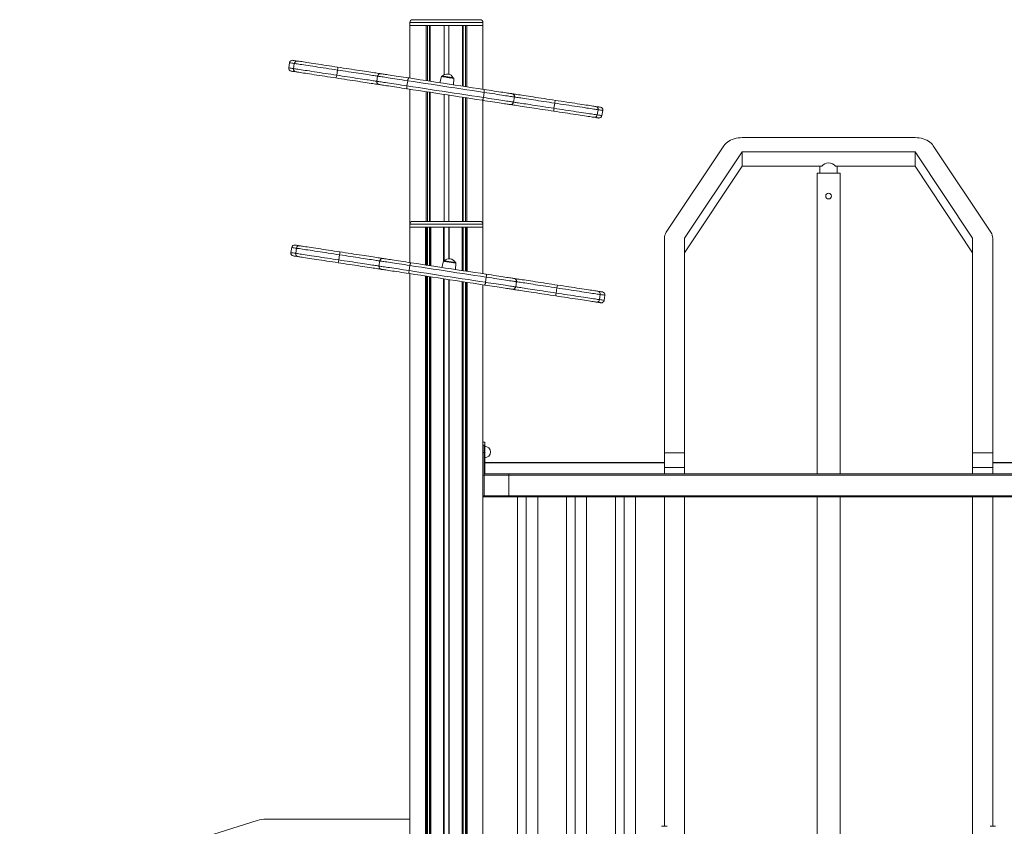
# Model space of a CAD drawing. Units: millimetres. Extents: x -7693 to 12512, y -7687 to 439.
# Drawn here: x 4176 to 5886, y -961 to 439 of the extents above; entities that cross this region are included whole.
import ezdxf

# ---------------------------------------------------------------- set-up
doc = ezdxf.new("R2010")
doc.units = ezdxf.units.MM

msp = doc.modelspace()

# ---------------------------------------------------------------- linework, layer by layer
at = {"color": 7, "linetype": 'Continuous', "lineweight": 15}
for p, q in [((4853.5, 433.7), (4853.5, 428.7)), ((4853.5, 428.7), (4980.5, 428.7)), ((4853.7, 337.3), (4853.7, 428.7)), ((4853.7, 428.7), (4881.9, 428.7)), ((4858.5, 438.7), (4975.5, 438.7)), ((4881.9, 333), (4881.9, 428.7)), ((4884.1, 332.6), (4884.1, 428.7)), ((4887.7, 332.1), (4887.7, 428.7)), ((4888.8, 331.9), (4888.8, 428.7)), ((4888.8, 428.7), (4913, 428.7)), ((4913, 343.4), (4913, 428.7)), ((4921, 344.2), (4921, 428.7)), ((4921, 428.7), (4945.2, 428.7)), ((4945.2, 323.3), (4945.2, 428.7)), ((4946.4, 323.2), (4946.4, 428.7)), ((4949.9, 322.6), (4949.9, 428.7)), ((4952.2, 322.3), (4952.2, 428.7)), ((4952.2, 428.7), (4980.4, 428.7)), ((4980.4, 318), (4980.4, 428.7)), ((4980.5, 428.7), (4980.5, 433.7)), ((4644.7, 364), (4643.4, 355.2)), ((4651.7, 353.9), (4653, 362.8)), ((4727.9, 351.4), (4726.6, 342.5)), ((4797.6, 340.8), (4796.3, 331.9)), ((4849.9, 332.8), (4848.5, 323.9)), ((4908.3, 340.2), (4905.5, 329.4)), ((4929.2, 325.8), (4929.7, 336.9)), ((4853.7, 84.8), (4853.7, 318.1)), ((4881.9, 88.7), (4881.9, 313.8)), ((4884.1, 88.7), (4884.1, 313.4)), ((4887.7, 88.7), (4887.7, 312.9)), ((4888.8, 88.7), (4888.8, 312.7)), ((4913, 88.7), (4913, 309)), ((4921, 88.7), (4921, 307.8)), ((4981.2, 303.7), (4982.6, 312.6)), ((4945.2, 88.7), (4945.2, 304.1)), ((4946.4, 88.7), (4946.4, 303.9)), ((4949.9, 88.7), (4949.9, 303.4)), ((4952.2, 88.7), (4952.2, 303.1)), ((4980.4, 84.8), (4980.4, 298.8)), ((5033.6, 295.7), (5035, 304.6)), ((5103.7, 285), (5105, 293.9)), ((5180.3, 282.5), (5178.9, 273.6)), ((5187.1, 272.3), (5188.4, 281.2)), ((5730.5, 234.1), (5430.5, 234.1)), ((5298.8, 69.8), (5398.8, 219.9)), ((5430.5, 209.6), (5330.5, 59.5)), ((5430.5, 209.6), (5730.5, 209.6)), ((5430.5, 184.6), (5430.5, 209.6)), ((5730.5, 209.6), (5830.5, 59.5)), ((5730.5, 184.6), (5730.5, 209.6)), ((5862.2, 69.8), (5762.2, 219.9)), ((5430.5, 184.6), (5330.5, 34.5)), ((5430.5, 184.6), (5568.7, 184.6)), ((5560.5, 172.7), (5560.5, -349.3)), ((5560.5, 172.7), (5600.5, 172.7)), ((5565.5, 184.6), (5565.5, 172.7)), ((5592.3, 184.6), (5730.5, 184.6)), ((5595.5, 172.7), (5595.5, 184.6)), ((5600.5, -349.3), (5600.5, 172.7)), ((5730.5, 184.6), (5830.5, 34.5)), ((4858.5, 88.7), (4975.5, 88.7)), ((4853.5, 83.7), (4853.5, 78.7)), ((4853.5, 78.7), (4980.5, 78.7)), ((4853.7, 78.7), (4853.7, 17.3)), ((4853.7, 17.3), (4853.7, 78.7)), ((4853.7, 78.7), (4881, 78.7)), ((4884.1, 78.7), (4884.1, 12.7)), ((4887.7, 78.7), (4887.7, 12.1)), ((4889.2, 78.7), (4889.2, 11.9)), ((4889.8, 78.7), (4911.9, 78.7)), ((4913, 78.7), (4913, 20.4)), ((4921, 78.7), (4921, 24)), ((4922.1, 78.7), (4944.3, 78.7)), ((4944.8, 3.4), (4944.8, 78.7)), ((4946.4, 78.7), (4946.4, 3.2)), ((4949.9, 78.7), (4949.9, 2.6)), ((4953.1, 78.7), (4980.3, 78.7)), ((4980.3, -2), (4980.3, 78.7)), ((4980.4, -2), (4980.4, 78.7)), ((4980.5, 78.7), (4980.5, 83.7)), ((5295.5, 59.5), (5295.5, -313)), ((5330.5, 59.5), (5330.5, -313)), ((5830.5, 59.5), (5830.5, -313)), ((5865.5, 59.5), (5865.5, -313)), ((4648.4, 43.5), (4647.1, 34.6)), ((4655.4, 33.4), (4656.7, 42.3)), ((4731.6, 30.8), (4730.3, 21.9)), ((4801.4, 20.2), (4800, 11.3)), ((4912, 19.7), (4909.2, 8.9)), ((4853.6, 12.3), (4852.2, 3.4)), ((4932.9, 5.2), (4933.4, 16.4)), ((4853.7, -1.9), (4853.7, -2571.3)), ((4853.7, -948.1), (4853.7, -1.9)), ((4884.1, -6.5), (4884.1, -2571.3)), ((4887.7, -7.1), (4887.7, -2571.3)), ((4889.2, -7.3), (4889.2, -2571.3)), ((4913, -11), (4913, -2571.3)), ((4921, -12.2), (4921, -2571.3)), ((4944.8, -2571.3), (4944.8, -15.8)), ((4946.4, -16), (4946.4, -2571.3)), ((4949.9, -16.6), (4949.9, -2571.3)), ((4985, -16.9), (4986.3, -8)), ((5037.4, -24.8), (5038.7, -15.9)), ((4980.3, -1171.5), (4980.3, -21.2)), ((4980.4, -1171.3), (4980.4, -21.2)), ((5107.4, -35.5), (5108.7, -26.6)), ((5184, -38.1), (5182.7, -47)), ((5190.8, -48.2), (5192.2, -39.3)), ((4983.5, -294.1), (4980.5, -294.1)), ((4980.5, -299.3), (4980.5, -294.1)), ((4982.5, -299.3), (4980.5, -299.3)), ((4980.5, -299.3), (4980.5, -312.3)), ((4982.5, -299.3), (4982.5, -312.3)), ((4983.5, -301.3), (4982.5, -301.3)), ((4983.5, -301.3), (4983.5, -294.1)), ((4982.5, -312.3), (4980.5, -312.3)), ((4980.5, -312.3), (4980.5, -388.3)), ((4982.5, -312.3), (4982.5, -388.3)), ((4982.5, -321.3), (4983.5, -321.3)), ((4983.5, -321.3), (4983.5, -349.3)), ((5295.5, -313), (5330.5, -313)), ((5295.5, -338), (5295.5, -313)), ((5330.5, -338), (5330.5, -313)), ((5865.5, -313), (5830.5, -313)), ((5830.5, -338), (5830.5, -313)), ((5865.5, -338), (5865.5, -313)), ((4983.5, -329.3), (5295.5, -329.3)), ((4983.5, -330.3), (5295.5, -330.3)), ((5295.5, -349.3), (5295.5, -338)), ((5295.5, -338), (5330.5, -338)), ((5330.5, -349.3), (5330.5, -338)), ((5865.5, -338), (5830.5, -338)), ((5830.5, -349.3), (5830.5, -338)), ((5865.5, -329.3), (6177.5, -329.3)), ((5865.5, -330.3), (6177.5, -330.3)), ((5865.5, -349.3), (5865.5, -338)), ((4980.5, -351.3), (5025.5, -351.3)), ((4980.5, -387.3), (4980.5, -351.3)), ((4982.5, -349.3), (5025.5, -349.3)), ((6135.5, -349.3), (5025.5, -349.3)), ((5025.5, -349.3), (5025.5, -351.3)), ((6135.5, -351.3), (5025.5, -351.3)), ((5025.5, -351.3), (5025.5, -387.3)), ((4980.5, -387.3), (5025.5, -387.3)), ((4982.5, -388.3), (4980.5, -388.3)), ((4980.5, -388.3), (4980.5, -389.3)), ((4982.5, -389.3), (4980.5, -389.3)), ((4982.5, -388.3), (4982.5, -389.3)), ((4982.5, -389.3), (5025.5, -389.3)), ((6135.5, -387.3), (5025.5, -387.3)), ((5025.5, -387.3), (5025.5, -389.3)), ((6135.5, -389.3), (5025.5, -389.3)), ((5040.5, -389.3), (5040.5, -1169.3)), ((5055.5, -389.3), (5055.5, -1169.3)), ((5075.5, -1169.3), (5075.5, -389.3)), ((5125.5, -389.3), (5125.5, -1169.3)), ((5140.5, -389.3), (5140.5, -1169.3)), ((5160.5, -1169.3), (5160.5, -389.3)), ((5210.5, -389.3), (5210.5, -1169.3)), ((5225.5, -389.3), (5225.5, -1169.3)), ((5245.5, -1169.3), (5245.5, -389.3)), ((5295.5, -960.7), (5295.5, -389.3)), ((5330.5, -1168.5), (5330.5, -389.3)), ((5560.5, -389.3), (5560.5, -1168.5)), ((5600.5, -1168.5), (5600.5, -389.3)), ((5830.5, -1168.5), (5830.5, -389.3)), ((5865.5, -960.7), (5865.5, -389.3)), ((4588.7, -950.4), (4176.3, -1080.4)), ((4853.7, -948.1), (4603.8, -948.1)), ((5300.1, -960.7), (5290.7, -960.7)), ((5870.3, -960.7), (5860.9, -960.7))]:
    msp.add_line(p, q, dxfattribs=at)
at = {"color": 8, "linetype": 'Continuous', "lineweight": 15}
for p, q in [((4980.5, 433.7), (4853.5, 433.7)), ((4980.5, 83.7), (4853.5, 83.7)), ((4853.7, 78.7), (4853.7, 17.3)), ((4881, 78.7), (4881, 13.2)), ((4882.4, 78.7), (4882.4, 12.9)), ((4889.8, 78.7), (4889.8, 11.8)), ((4911.9, 78.7), (4911.9, 19.4)), ((4922.1, 78.7), (4922.1, 24)), ((4944.3, 78.7), (4944.3, 3.5)), ((4951.6, 78.7), (4951.6, 2.4)), ((4953.1, 78.7), (4953.1, 2.2)), ((4980.3, 78.7), (4980.3, -2)), ((4853.7, -1.9), (4853.7, -2571.3)), ((4881, -6.1), (4881, -2571.3)), ((4882.4, -6.3), (4882.4, -2571.3)), ((4889.8, -7.4), (4889.8, -2571.3)), ((4911.9, -10.8), (4911.9, -2571.3)), ((4922.1, -12.3), (4922.1, -2571.3)), ((4944.3, -15.7), (4944.3, -2571.3)), ((4951.6, -16.8), (4951.6, -2571.3)), ((4953.1, -17.1), (4953.1, -2571.3)), ((4980.3, -21.2), (4980.3, -1171.5)), ((4983.5, -301.3), (4983.5, -321.3))]:
    msp.add_line(p, q, dxfattribs=at)
at = {"color": 8, "linetype": 'Continuous', "lineweight": 15, "flags": 128}
for points in [[(4653, 362.8), (4650.7, 363.1), (4648.8, 363.4), (4647.2, 363.7), (4646, 363.8), (4645.2, 364), (4644.8, 364), (4644.7, 364)], [(4643.4, 355.2), (4643.4, 355.1), (4643.9, 355.1), (4644.7, 355), (4645.9, 354.8), (4647.4, 354.5), (4649.4, 354.2), (4651.7, 353.9)], [(4726.6, 342.5), (4731.3, 341.8), (4736, 341), (4740.8, 340.3), (4745.5, 339.6), (4750.1, 338.9), (4754.6, 338.2), (4759.1, 337.5), (4763.3, 336.9), (4767.4, 336.2), (4771.4, 335.7), (4775.1, 335.1), (4778.6, 334.6), (4781.8, 334.1), (4784.7, 333.6), (4787.4, 333.2), (4789.8, 332.8), (4791.8, 332.5), (4793.6, 332.3), (4795, 332.1), (4796, 331.9), (4796.3, 331.9)], [(4797.6, 340.8), (4797.4, 340.8), (4796.3, 341), (4794.9, 341.2), (4793.2, 341.4), (4791.1, 341.7), (4788.8, 342.1), (4786.1, 342.5), (4783.1, 343), (4779.9, 343.5), (4776.4, 344), (4772.7, 344.5), (4768.8, 345.1), (4764.7, 345.8), (4760.4, 346.4), (4756, 347.1), (4751.5, 347.8), (4746.8, 348.5), (4742.1, 349.2), (4737.4, 349.9), (4732.7, 350.7), (4727.9, 351.4)], [(4796.3, 331.9), (4796.3, 331.9), (4796.6, 331.8), (4797.3, 331.7), (4798.4, 331.5), (4799.7, 331.3), (4801.5, 331.1), (4803.5, 330.8), (4805.9, 330.4), (4808.6, 330), (4811.5, 329.5), (4814.8, 329), (4818.3, 328.5), (4822, 327.9), (4826, 327.3), (4830.2, 326.7), (4834.6, 326), (4839.1, 325.3), (4843.7, 324.6), (4848.5, 323.9)], [(4849.9, 332.8), (4845.1, 333.5), (4840.4, 334.2), (4835.9, 334.9), (4831.5, 335.6), (4827.4, 336.2), (4823.4, 336.8), (4819.6, 337.4), (4816.1, 337.9), (4812.9, 338.4), (4809.9, 338.9), (4807.2, 339.3), (4804.9, 339.7), (4802.8, 340), (4801.1, 340.2), (4799.7, 340.4), (4798.7, 340.6), (4798, 340.7), (4797.7, 340.7), (4797.6, 340.8)], [(4929.7, 336.9), (4929.5, 337), (4929, 337), (4928.1, 337.2), (4926.9, 337.4), (4925.5, 337.6), (4923.8, 337.8), (4921.9, 338.1), (4920, 338.4), (4918, 338.7), (4916.1, 339), (4914.2, 339.3), (4912.5, 339.5), (4911.1, 339.8), (4909.9, 339.9), (4909, 340.1), (4908.5, 340.2), (4908.3, 340.2)], [(5035, 304.6), (5035, 304.6), (5034.7, 304.6), (5034, 304.8), (5033, 304.9), (5031.6, 305.1), (5029.9, 305.4), (5027.8, 305.7), (5025.4, 306.1), (5022.8, 306.5), (5019.8, 306.9), (5016.5, 307.4), (5013, 307.9), (5009.2, 308.5), (5005.2, 309.1), (5001, 309.8), (4996.6, 310.4), (4992.1, 311.1), (4987.4, 311.8), (4982.6, 312.6)], [(4981.2, 303.7), (4986, 303), (4990.7, 302.2), (4995.3, 301.5), (4999.7, 300.9), (5003.9, 300.2), (5007.9, 299.6), (5011.6, 299.1), (5015.2, 298.5), (5018.4, 298), (5021.4, 297.6), (5024.1, 297.2), (5026.5, 296.8), (5028.5, 296.5), (5030.2, 296.2), (5031.6, 296), (5032.6, 295.9), (5033.3, 295.8), (5033.6, 295.7), (5033.6, 295.7)], [(5033.6, 295.7), (5033.8, 295.7), (5034.8, 295.5), (5036.2, 295.3), (5038, 295), (5040, 294.7), (5042.4, 294.4), (5045.1, 294), (5048.1, 293.5), (5051.3, 293), (5054.8, 292.5), (5058.6, 291.9), (5062.5, 291.3), (5066.6, 290.7), (5071, 290), (5075.4, 289.3), (5080, 288.6), (5084.6, 287.9), (5089.4, 287.2), (5094.1, 286.5), (5098.9, 285.8), (5103.7, 285)], [(5105, 293.9), (5100.3, 294.7), (5095.5, 295.4), (5090.7, 296.1), (5086, 296.8), (5081.3, 297.5), (5076.8, 298.2), (5072.3, 298.9), (5068, 299.6), (5063.9, 300.2), (5059.9, 300.8), (5056.2, 301.4), (5052.7, 301.9), (5049.4, 302.4), (5046.4, 302.9), (5043.8, 303.3), (5041.4, 303.6), (5039.3, 303.9), (5037.6, 304.2), (5036.2, 304.4), (5035.1, 304.6), (5035, 304.6)], [(5178.9, 273.6), (5181.2, 273.2), (5183.2, 272.9), (5184.7, 272.7), (5185.9, 272.5), (5186.6, 272.4), (5187, 272.3), (5187.1, 272.3)], [(5188.4, 281.2), (5188.4, 281.2), (5188, 281.3), (5187.2, 281.4), (5186, 281.6), (5184.5, 281.8), (5182.6, 282.1), (5180.3, 282.5)], [(4647.1, 34.6), (4647.2, 34.6), (4647.6, 34.5), (4648.4, 34.4), (4649.6, 34.2), (4651.1, 34), (4653.1, 33.7), (4655.4, 33.4)], [(4656.7, 42.3), (4654.4, 42.6), (4652.5, 42.9), (4650.9, 43.1), (4649.8, 43.3), (4648.9, 43.4), (4648.5, 43.5), (4648.4, 43.5)], [(4730.3, 21.9), (4735, 21.2), (4739.8, 20.5), (4744.5, 19.8), (4749.2, 19.1), (4753.8, 18.4), (4758.4, 17.7), (4762.8, 17), (4767.1, 16.3), (4771.2, 15.7), (4775.1, 15.1), (4778.8, 14.6), (4782.3, 14), (4785.5, 13.5), (4788.5, 13.1), (4791.1, 12.7), (4793.5, 12.3), (4795.6, 12), (4797.3, 11.7), (4798.7, 11.5), (4799.8, 11.4), (4800, 11.3)], [(4801.4, 20.2), (4801.1, 20.3), (4800.1, 20.4), (4798.7, 20.6), (4796.9, 20.9), (4794.9, 21.2), (4792.5, 21.6), (4789.8, 22), (4786.9, 22.4), (4783.6, 22.9), (4780.2, 23.5), (4776.4, 24), (4772.5, 24.6), (4768.4, 25.2), (4764.1, 25.9), (4759.7, 26.6), (4755.2, 27.3), (4750.6, 28), (4745.9, 28.7), (4741.1, 29.4), (4736.4, 30.1), (4731.6, 30.8)], [(4853.6, 12.3), (4848.8, 13), (4844.1, 13.7), (4839.6, 14.4), (4835.3, 15.1), (4831.1, 15.7), (4827.1, 16.3), (4823.4, 16.9), (4819.8, 17.4), (4816.6, 17.9), (4813.6, 18.4), (4811, 18.8), (4808.6, 19.1), (4806.5, 19.4), (4804.8, 19.7), (4803.4, 19.9), (4802.4, 20.1), (4801.7, 20.2), (4801.4, 20.2), (4801.4, 20.2)], [(4933.4, 16.4), (4933.2, 16.4), (4932.7, 16.5), (4931.8, 16.6), (4930.6, 16.8), (4929.2, 17), (4927.5, 17.3), (4925.6, 17.6), (4923.7, 17.9), (4921.7, 18.2), (4919.8, 18.5), (4917.9, 18.8), (4916.3, 19), (4914.8, 19.2), (4913.6, 19.4), (4912.7, 19.5), (4912.2, 19.6), (4912, 19.7)], [(4800, 11.3), (4800, 11.3), (4800.4, 11.3), (4801, 11.2), (4802.1, 11), (4803.5, 10.8), (4805.2, 10.5), (4807.2, 10.2), (4809.6, 9.9), (4812.3, 9.5), (4815.2, 9), (4818.5, 8.5), (4822, 8), (4825.8, 7.4), (4829.7, 6.8), (4833.9, 6.2), (4838.3, 5.5), (4842.8, 4.8), (4847.4, 4.1), (4852.2, 3.4)], [(4985, -16.9), (4989.8, -17.6), (4994.4, -18.3), (4999, -19), (5003.4, -19.7), (5007.6, -20.3), (5011.6, -20.9), (5015.4, -21.5), (5018.9, -22), (5022.1, -22.5), (5025.1, -23), (5027.8, -23.4), (5030.2, -23.7), (5032.2, -24.1), (5034, -24.3), (5035.3, -24.5), (5036.4, -24.7), (5037, -24.8), (5037.3, -24.8), (5037.4, -24.8)], [(5038.7, -15.9), (5038.7, -15.9), (5038.4, -15.9), (5037.7, -15.8), (5036.7, -15.6), (5035.3, -15.4), (5033.6, -15.2), (5031.5, -14.8), (5029.2, -14.5), (5026.5, -14.1), (5023.5, -13.6), (5020.2, -13.1), (5016.7, -12.6), (5012.9, -12), (5008.9, -11.4), (5004.7, -10.8), (5000.3, -10.1), (4995.8, -9.4), (4991.1, -8.7), (4986.3, -8)], [(5108.7, -26.6), (5104, -25.9), (5099.2, -25.2), (5094.4, -24.4), (5089.7, -23.7), (5085.1, -23), (5080.5, -22.3), (5076, -21.6), (5071.7, -21), (5067.6, -20.3), (5063.6, -19.7), (5059.9, -19.2), (5056.4, -18.6), (5053.1, -18.1), (5050.2, -17.7), (5047.5, -17.3), (5045.1, -16.9), (5043, -16.6), (5041.3, -16.3), (5039.9, -16.1), (5038.9, -16), (5038.7, -15.9)], [(5037.4, -24.8), (5037.5, -24.9), (5038.5, -25), (5039.9, -25.2), (5041.7, -25.5), (5043.7, -25.8), (5046.1, -26.2), (5048.8, -26.6), (5051.8, -27), (5055, -27.5), (5058.5, -28.1), (5062.3, -28.6), (5066.2, -29.2), (5070.4, -29.9), (5074.7, -30.5), (5079.1, -31.2), (5083.7, -31.9), (5088.4, -32.6), (5093.1, -33.3), (5097.9, -34), (5102.6, -34.8), (5107.4, -35.5)], [(5182.7, -47), (5185, -47.3), (5186.9, -47.6), (5188.4, -47.8), (5189.6, -48), (5190.4, -48.1), (5190.7, -48.2), (5190.8, -48.2)], [(5192.2, -39.3), (5192.1, -39.3), (5191.7, -39.2), (5190.9, -39.1), (5189.8, -38.9), (5188.2, -38.7), (5186.3, -38.4), (5184, -38.1)]]:
    msp.add_lwpolyline(points, dxfattribs=at)
at = {"color": 7, "linetype": 'Continuous', "lineweight": 15, "flags": 128}
for points in [[(4650.4, 368.2), (4650.5, 368.2), (4650.9, 368.2), (4651.7, 368), (4652.9, 367.9), (4654.4, 367.6), (4656.3, 367.3), (4658.6, 367)], [(4727.9, 351.4), (4723, 352.1), (4718, 352.9), (4713, 353.6), (4708.1, 354.4), (4703.3, 355.1), (4698.5, 355.9), (4693.8, 356.6), (4689.3, 357.3), (4684.9, 357.9), (4680.8, 358.6), (4676.8, 359.2), (4673, 359.7), (4669.5, 360.3), (4666.2, 360.8), (4663.3, 361.2), (4660.6, 361.6), (4658.2, 362), (4656.1, 362.3), (4654.4, 362.6), (4653, 362.8)], [(4658.6, 367), (4659.9, 366.8), (4661.7, 366.5), (4663.7, 366.2), (4666.1, 365.9), (4668.8, 365.4), (4671.8, 365), (4675, 364.5), (4678.6, 363.9), (4682.4, 363.4), (4686.3, 362.8), (4690.5, 362.1), (4694.9, 361.5), (4699.4, 360.8), (4704, 360.1), (4708.8, 359.3), (4713.6, 358.6), (4718.4, 357.9), (4723.3, 357.1), (4728.1, 356.4)], [(4655.7, 348.2), (4653.4, 348.6), (4651.5, 348.8), (4650, 349.1), (4648.8, 349.3), (4648, 349.4), (4647.6, 349.4), (4647.5, 349.5)], [(4651.7, 353.9), (4653.1, 353.7), (4654.8, 353.4), (4656.8, 353.1), (4659.2, 352.7), (4661.9, 352.3), (4664.9, 351.9), (4668.1, 351.4), (4671.7, 350.8), (4675.4, 350.3), (4679.4, 349.7), (4683.6, 349), (4688, 348.4), (4692.5, 347.7), (4697.1, 347), (4701.9, 346.2), (4706.8, 345.5), (4711.7, 344.7), (4716.6, 344), (4721.6, 343.2), (4726.6, 342.5)], [(4725.3, 337.6), (4720.4, 338.4), (4715.6, 339.1), (4710.7, 339.8), (4705.9, 340.6), (4701.2, 341.3), (4696.6, 342), (4692, 342.7), (4687.7, 343.3), (4683.5, 344), (4679.5, 344.6), (4675.7, 345.2), (4672.2, 345.7), (4668.9, 346.2), (4665.9, 346.7), (4663.2, 347.1), (4660.8, 347.4), (4658.8, 347.7), (4657.1, 348), (4655.7, 348.2)], [(4728.1, 356.4), (4733, 355.7), (4737.9, 354.9), (4742.8, 354.2), (4747.7, 353.4), (4752.5, 352.7), (4757.2, 352), (4761.8, 351.3), (4766.3, 350.6), (4770.6, 349.9), (4774.7, 349.3), (4778.7, 348.7), (4782.4, 348.1), (4785.9, 347.6), (4789.1, 347.1), (4792, 346.7), (4794.7, 346.3), (4797, 345.9), (4799, 345.6), (4800.7, 345.3), (4802.1, 345.1), (4803.1, 345), (4803.3, 344.9)], [(4803.3, 344.9), (4803.4, 344.9), (4803.7, 344.9), (4804.5, 344.8), (4805.6, 344.6), (4807, 344.4), (4808.8, 344.1), (4810.9, 343.8), (4813.4, 343.4), (4816.1, 343), (4819.2, 342.5), (4822.5, 342), (4826.1, 341.5), (4829.9, 340.9), (4834, 340.3), (4838.2, 339.6), (4842.6, 339), (4847.2, 338.3), (4851.8, 337.6)], [(4800.5, 326.2), (4800.3, 326.2), (4799.3, 326.3), (4797.9, 326.6), (4796.2, 326.8), (4794.2, 327.1), (4791.8, 327.5), (4789.2, 327.9), (4786.2, 328.3), (4783, 328.8), (4779.5, 329.3), (4775.8, 329.9), (4771.9, 330.5), (4767.7, 331.1), (4763.4, 331.8), (4759, 332.5), (4754.4, 333.2), (4749.6, 333.9), (4744.8, 334.6), (4740, 335.4), (4735.1, 336.1), (4730.2, 336.9), (4725.3, 337.6)], [(4849, 318.8), (4844.3, 319.5), (4839.8, 320.2), (4835.4, 320.8), (4831.1, 321.5), (4827.1, 322.1), (4823.3, 322.7), (4819.7, 323.2), (4816.3, 323.7), (4813.3, 324.2), (4810.5, 324.6), (4808.1, 325), (4805.9, 325.3), (4804.2, 325.6), (4802.7, 325.8), (4801.6, 326), (4800.9, 326.1), (4800.5, 326.2), (4800.5, 326.2)], [(4849.9, 332.8), (4850, 333.8), (4850.2, 334.7), (4850.5, 335.5), (4850.7, 336.2), (4851, 336.8), (4851.3, 337.3), (4851.6, 337.5), (4851.8, 337.6)], [(4982.6, 312.6), (4972.5, 314.1), (4962.4, 315.7), (4952.2, 317.2), (4942, 318.8), (4931.7, 320.3), (4921.4, 321.9), (4911.1, 323.5), (4900.8, 325), (4890.5, 326.6), (4880.2, 328.2), (4870, 329.7), (4859.9, 331.3), (4849.9, 332.8)], [(4851.8, 337.6), (4861.7, 336.1), (4871.6, 334.5), (4881.6, 333), (4891.7, 331.5), (4901.8, 329.9), (4911.9, 328.4), (4922, 326.9), (4932.2, 325.3), (4942.3, 323.8), (4952.3, 322.2), (4962.3, 320.7), (4972.3, 319.2), (4982.2, 317.7)], [(4909.4, 340.9), (4909.5, 340.9), (4909.8, 340.9), (4910.5, 340.8), (4911.5, 340.6), (4912.8, 340.4), (4914.3, 340.2), (4916, 339.9), (4917.7, 339.7), (4919.6, 339.4), (4921.4, 339.1), (4923.2, 338.8), (4924.8, 338.6), (4926.2, 338.4), (4927.3, 338.2), (4928.2, 338.1), (4928.7, 338), (4928.9, 338), (4928.9, 338)], [(4848.5, 323.9), (4848.4, 322.9), (4848.3, 322), (4848.3, 321.1), (4848.3, 320.4), (4848.4, 319.7), (4848.6, 319.2), (4848.7, 318.9), (4849, 318.8)], [(4848.5, 323.9), (4858.5, 322.4), (4868.7, 320.8), (4878.9, 319.3), (4889.1, 317.7), (4899.4, 316.1), (4909.7, 314.6), (4920, 313), (4930.3, 311.4), (4940.6, 309.9), (4950.9, 308.3), (4961.1, 306.8), (4971.2, 305.2), (4981.2, 303.7)], [(4979.3, 298.9), (4969.4, 300.4), (4959.5, 301.9), (4949.5, 303.5), (4939.4, 305), (4929.3, 306.5), (4919.2, 308.1), (4909, 309.6), (4898.9, 311.2), (4888.8, 312.7), (4878.8, 314.2), (4868.8, 315.8), (4858.8, 317.3), (4849, 318.8)], [(4982.6, 312.6), (4982.7, 313.5), (4982.8, 314.5), (4982.8, 315.4), (4982.8, 316.1), (4982.7, 316.8), (4982.6, 317.3), (4982.4, 317.6), (4982.2, 317.7)], [(4982.2, 317.7), (4986.8, 317), (4991.4, 316.3), (4995.8, 315.6), (5000.1, 315), (5004.1, 314.4), (5008, 313.8), (5011.6, 313.2), (5014.9, 312.7), (5018, 312.2), (5020.8, 311.8), (5023.2, 311.4), (5025.4, 311.1), (5027.2, 310.8), (5028.6, 310.6), (5029.7, 310.5), (5030.4, 310.4), (5030.8, 310.3), (5030.8, 310.3)], [(5030.8, 310.3), (5030.9, 310.3), (5031.9, 310.1), (5033.3, 309.9), (5035, 309.7), (5037, 309.3), (5039.4, 309), (5042, 308.6), (5045, 308.1), (5048.2, 307.6), (5051.7, 307.1), (5055.4, 306.5), (5059.4, 305.9), (5063.6, 305.3), (5067.9, 304.6), (5072.4, 304), (5077.1, 303.2), (5081.8, 302.5), (5086.7, 301.8), (5091.6, 301), (5096.5, 300.3), (5101.4, 299.5), (5106.4, 298.8)], [(4981.2, 303.7), (4981.1, 302.7), (4980.9, 301.8), (4980.6, 301), (4980.4, 300.2), (4980.1, 299.7), (4979.8, 299.2), (4979.5, 299), (4979.3, 298.9)], [(5027.9, 291.5), (5027.9, 291.5), (5027.6, 291.6), (5026.8, 291.7), (5025.7, 291.8), (5024.3, 292.1), (5022.5, 292.3), (5020.4, 292.7), (5017.9, 293), (5015.2, 293.5), (5012.1, 293.9), (5008.7, 294.4), (5005.1, 295), (5001.3, 295.6), (4997.2, 296.2), (4993, 296.8), (4988.5, 297.5), (4984, 298.2), (4979.3, 298.9)], [(5103.5, 280), (5098.6, 280.8), (5093.6, 281.5), (5088.7, 282.3), (5083.8, 283), (5079, 283.7), (5074.2, 284.5), (5069.6, 285.2), (5065.1, 285.9), (5060.7, 286.5), (5056.5, 287.2), (5052.6, 287.8), (5048.8, 288.3), (5045.3, 288.9), (5042.1, 289.4), (5039.2, 289.8), (5036.5, 290.2), (5034.1, 290.6), (5032.1, 290.9), (5030.4, 291.1), (5029, 291.3), (5028, 291.5), (5027.9, 291.5)], [(5180.3, 282.5), (5178.9, 282.7), (5177.2, 282.9), (5175.1, 283.3), (5172.7, 283.6), (5170, 284), (5167, 284.5), (5163.8, 285), (5160.2, 285.5), (5156.5, 286.1), (5152.5, 286.7), (5148.2, 287.3), (5143.9, 288), (5139.3, 288.7), (5134.6, 289.4), (5129.8, 290.2), (5124.9, 290.9), (5120, 291.7), (5115, 292.4), (5110, 293.2), (5105, 293.9)], [(5106.4, 298.8), (5111.2, 298), (5116.1, 297.3), (5121, 296.6), (5125.8, 295.8), (5130.6, 295.1), (5135.2, 294.4), (5139.8, 293.7), (5144.2, 293), (5148.4, 292.4), (5152.4, 291.8), (5156.2, 291.2), (5159.7, 290.7), (5163, 290.2), (5166, 289.7), (5168.7, 289.3), (5171.1, 288.9), (5173.2, 288.6), (5174.9, 288.3), (5176.3, 288.1)], [(5173.4, 269.4), (5172, 269.6), (5170.3, 269.8), (5168.3, 270.1), (5165.9, 270.5), (5163.2, 270.9), (5160.2, 271.4), (5156.9, 271.9), (5153.3, 272.4), (5149.5, 273), (5145.5, 273.6), (5141.3, 274.2), (5136.9, 274.9), (5132.4, 275.6), (5127.7, 276.3), (5122.9, 277), (5118.1, 277.8), (5113.2, 278.5), (5108.4, 279.3), (5103.5, 280)], [(5103.7, 285), (5108.6, 284.3), (5113.6, 283.5), (5118.6, 282.8), (5123.6, 282), (5128.5, 281.3), (5133.3, 280.5), (5137.9, 279.8), (5142.5, 279.1), (5146.9, 278.4), (5151.1, 277.8), (5155.1, 277.2), (5158.9, 276.6), (5162.4, 276.1), (5165.7, 275.6), (5168.7, 275.1), (5171.4, 274.7), (5173.8, 274.4), (5175.8, 274), (5177.6, 273.8), (5178.9, 273.6)], [(5176.3, 288.1), (5178.5, 287.8), (5180.4, 287.5), (5181.9, 287.3), (5183, 287.1), (5183.8, 287), (5184.2, 286.9), (5184.2, 286.9)], [(5181.4, 268.1), (5181.3, 268.1), (5180.9, 268.2), (5180.2, 268.3), (5179, 268.5), (5177.5, 268.7), (5175.6, 269), (5173.4, 269.4)], [(5398.8, 219.9), (5400.5, 222.2), (5402.5, 224.3), (5404.8, 226.2), (5407.4, 228), (5410.2, 229.5), (5413.3, 230.9), (5416.5, 232), (5419.9, 232.9), (5423.4, 233.6), (5426.9, 234), (5430.5, 234.1)], [(5762.2, 219.9), (5760.6, 222.2), (5758.5, 224.3), (5756.2, 226.2), (5753.7, 228), (5750.8, 229.5), (5747.8, 230.9), (5744.6, 232), (5741.2, 232.9), (5737.7, 233.6), (5734.1, 234), (5730.5, 234.1)], [(4654.1, 47.7), (4654.2, 47.7), (4654.6, 47.6), (4655.4, 47.5), (4656.6, 47.3), (4658.1, 47.1), (4660, 46.8), (4662.3, 46.5)], [(4731.6, 30.8), (4726.7, 31.6), (4721.7, 32.4), (4716.8, 33.1), (4711.8, 33.9), (4707, 34.6), (4702.2, 35.3), (4697.6, 36), (4693, 36.7), (4688.7, 37.4), (4684.5, 38), (4680.5, 38.6), (4676.7, 39.2), (4673.2, 39.7), (4670, 40.2), (4667, 40.7), (4664.3, 41.1), (4661.9, 41.5), (4659.9, 41.8), (4658.1, 42), (4656.7, 42.3)], [(4662.3, 46.5), (4663.7, 46.3), (4665.4, 46), (4667.4, 45.7), (4669.8, 45.3), (4672.5, 44.9), (4675.5, 44.5), (4678.8, 44), (4682.3, 43.4), (4686.1, 42.8), (4690.1, 42.2), (4694.3, 41.6), (4698.6, 40.9), (4703.1, 40.2), (4707.8, 39.5), (4712.5, 38.8), (4717.3, 38.1), (4722.1, 37.3), (4727, 36.6), (4731.8, 35.9)], [(4731.8, 35.9), (4736.7, 35.1), (4741.6, 34.4), (4746.5, 33.6), (4751.4, 32.9), (4756.2, 32.2), (4760.9, 31.4), (4765.5, 30.7), (4770, 30.1), (4774.3, 29.4), (4778.5, 28.8), (4782.4, 28.2), (4786.1, 27.6), (4789.6, 27.1), (4792.8, 26.6), (4795.7, 26.1), (4798.4, 25.7), (4800.7, 25.4), (4802.8, 25.1), (4804.5, 24.8), (4805.8, 24.6), (4806.9, 24.4), (4807.1, 24.4)], [(4659.4, 27.7), (4657.2, 28), (4655.3, 28.3), (4653.7, 28.5), (4652.6, 28.7), (4651.8, 28.8), (4651.3, 28.9), (4651.3, 28.9)], [(4655.4, 33.4), (4656.8, 33.1), (4658.5, 32.9), (4660.6, 32.6), (4662.9, 32.2), (4665.6, 31.8), (4668.6, 31.3), (4671.9, 30.8), (4675.4, 30.3), (4679.1, 29.7), (4683.1, 29.1), (4687.3, 28.5), (4691.7, 27.8), (4696.2, 27.1), (4700.9, 26.4), (4705.6, 25.7), (4710.5, 25), (4715.4, 24.2), (4720.4, 23.5), (4725.3, 22.7), (4730.3, 21.9)], [(4729, 17.1), (4724.1, 17.8), (4719.3, 18.6), (4714.4, 19.3), (4709.6, 20), (4704.9, 20.8), (4700.3, 21.5), (4695.8, 22.1), (4691.4, 22.8), (4687.2, 23.4), (4683.2, 24.1), (4679.4, 24.6), (4675.9, 25.2), (4672.6, 25.7), (4669.6, 26.1), (4666.9, 26.5), (4664.6, 26.9), (4662.5, 27.2), (4660.8, 27.5), (4659.4, 27.7)], [(4807.1, 24.4), (4807.1, 24.4), (4807.5, 24.3), (4808.2, 24.2), (4809.3, 24.1), (4810.7, 23.9), (4812.5, 23.6), (4814.7, 23.3), (4817.1, 22.9), (4819.9, 22.5), (4822.9, 22), (4826.3, 21.5), (4829.8, 20.9), (4833.7, 20.4), (4837.7, 19.7), (4841.9, 19.1), (4846.3, 18.4), (4850.9, 17.7), (4855.5, 17)], [(4913.1, 20.4), (4913.2, 20.4), (4913.5, 20.3), (4914.2, 20.2), (4915.2, 20.1), (4916.5, 19.9), (4918, 19.7), (4919.7, 19.4), (4921.5, 19.1), (4923.3, 18.8), (4925.1, 18.6), (4926.9, 18.3), (4928.5, 18.1), (4929.9, 17.8), (4931, 17.7), (4931.9, 17.5), (4932.4, 17.5), (4932.6, 17.4), (4932.6, 17.4)], [(4804.2, 5.6), (4804, 5.7), (4803, 5.8), (4801.6, 6), (4799.9, 6.3), (4797.9, 6.6), (4795.5, 6.9), (4792.9, 7.4), (4789.9, 7.8), (4786.7, 8.3), (4783.3, 8.8), (4779.5, 9.4), (4775.6, 10), (4771.5, 10.6), (4767.2, 11.3), (4762.7, 12), (4758.1, 12.7), (4753.4, 13.4), (4748.6, 14.1), (4743.7, 14.8), (4738.8, 15.6), (4733.9, 16.3), (4729, 17.1)], [(4852.7, -1.8), (4848, -1), (4843.5, -0.4), (4839.1, 0.3), (4834.8, 1), (4830.8, 1.6), (4827, 2.2), (4823.4, 2.7), (4820.1, 3.2), (4817, 3.7), (4814.2, 4.1), (4811.8, 4.5), (4809.7, 4.8), (4807.9, 5.1), (4806.4, 5.3), (4805.3, 5.5), (4804.6, 5.6), (4804.2, 5.6), (4804.2, 5.6)], [(4852.2, 3.4), (4852.1, 2.4), (4852, 1.5), (4852, 0.6), (4852, -0.2), (4852.1, -0.8), (4852.3, -1.3), (4852.5, -1.6), (4852.7, -1.8)], [(4852.2, 3.4), (4862.3, 1.8), (4872.4, 0.3), (4882.6, -1.3), (4892.8, -2.8), (4903.1, -4.4), (4913.4, -6), (4923.7, -7.5), (4934, -9.1), (4944.3, -10.7), (4954.6, -12.2), (4964.8, -13.8), (4974.9, -15.3), (4985, -16.9)], [(4853.6, 12.3), (4853.7, 13.2), (4854, 14.1), (4854.2, 15), (4854.5, 15.7), (4854.7, 16.3), (4855, 16.7), (4855.3, 17), (4855.5, 17)], [(4986.3, -8), (4976.3, -6.4), (4966.1, -4.9), (4955.9, -3.3), (4945.7, -1.8), (4935.4, -0.2), (4925.1, 1.4), (4914.8, 2.9), (4904.5, 4.5), (4894.2, 6.1), (4883.9, 7.6), (4873.7, 9.2), (4863.6, 10.7), (4853.6, 12.3)], [(4855.5, 17), (4865.4, 15.5), (4875.3, 14), (4885.4, 12.5), (4895.4, 11), (4905.5, 9.4), (4915.6, 7.9), (4925.8, 6.3), (4935.9, 4.8), (4946, 3.2), (4956, 1.7), (4966.1, 0.2), (4976, -1.3), (4985.9, -2.8)], [(4983, -21.6), (4973.1, -20.1), (4963.2, -18.6), (4953.2, -17.1), (4943.1, -15.5), (4933, -14), (4922.9, -12.5), (4912.8, -10.9), (4902.7, -9.4), (4892.6, -7.8), (4882.5, -6.3), (4872.5, -4.8), (4862.5, -3.3), (4852.7, -1.8)], [(4985, -16.9), (4984.8, -17.8), (4984.6, -18.7), (4984.3, -19.6), (4984.1, -20.3), (4983.8, -20.9), (4983.5, -21.3), (4983.3, -21.6), (4983, -21.6)], [(4986.3, -8), (4986.4, -7), (4986.5, -6), (4986.5, -5.2), (4986.5, -4.4), (4986.4, -3.8), (4986.3, -3.3), (4986.1, -3), (4985.9, -2.8)], [(4985.9, -2.8), (4990.6, -3.5), (4995.1, -4.2), (4999.6, -4.9), (5003.8, -5.6), (5007.9, -6.2), (5011.7, -6.8), (5015.3, -7.3), (5018.7, -7.8), (5021.7, -8.3), (5024.5, -8.7), (5027, -9.1), (5029.1, -9.4), (5030.9, -9.7), (5032.3, -9.9), (5033.4, -10.1), (5034.1, -10.2), (5034.5, -10.2), (5034.5, -10.2)], [(5034.5, -10.2), (5034.6, -10.3), (5035.6, -10.4), (5037, -10.6), (5038.7, -10.9), (5040.7, -11.2), (5043.1, -11.5), (5045.7, -11.9), (5048.7, -12.4), (5051.9, -12.9), (5055.4, -13.4), (5059.2, -14), (5063.1, -14.6), (5067.3, -15.2), (5071.6, -15.9), (5076.1, -16.6), (5080.8, -17.3), (5085.5, -18), (5090.4, -18.7), (5095.3, -19.5), (5100.2, -20.2), (5105.2, -21), (5110.1, -21.7)], [(5031.7, -29), (5031.6, -29), (5031.3, -29), (5030.6, -28.9), (5029.5, -28.7), (5028, -28.5), (5026.2, -28.2), (5024.1, -27.9), (5021.6, -27.5), (5018.9, -27.1), (5015.8, -26.6), (5012.5, -26.1), (5008.9, -25.5), (5005, -25), (5000.9, -24.3), (4996.7, -23.7), (4992.3, -23), (4987.7, -22.3), (4983, -21.6)], [(5107.2, -40.5), (5102.3, -39.8), (5097.4, -39), (5092.4, -38.3), (5087.5, -37.5), (5082.7, -36.8), (5077.9, -36.1), (5073.3, -35.4), (5068.8, -34.7), (5064.4, -34), (5060.3, -33.4), (5056.3, -32.8), (5052.6, -32.2), (5049.1, -31.7), (5045.8, -31.2), (5042.9, -30.7), (5040.2, -30.3), (5037.9, -30), (5035.8, -29.7), (5034.1, -29.4), (5032.8, -29.2), (5031.7, -29), (5031.7, -29)], [(5184, -38.1), (5182.6, -37.9), (5180.9, -37.6), (5178.8, -37.3), (5176.5, -36.9), (5173.8, -36.5), (5170.8, -36.1), (5167.5, -35.6), (5164, -35), (5160.2, -34.4), (5156.2, -33.8), (5152, -33.2), (5147.6, -32.5), (5143, -31.8), (5138.3, -31.1), (5133.5, -30.4), (5128.6, -29.6), (5123.7, -28.9), (5118.7, -28.1), (5113.7, -27.4), (5108.7, -26.6)], [(5110.1, -21.7), (5114.9, -22.5), (5119.8, -23.2), (5124.7, -24), (5129.5, -24.7), (5134.3, -25.4), (5138.9, -26.1), (5143.5, -26.8), (5147.9, -27.5), (5152.1, -28.1), (5156.1, -28.8), (5159.9, -29.3), (5163.5, -29.9), (5166.7, -30.4), (5169.7, -30.8), (5172.5, -31.2), (5174.8, -31.6), (5176.9, -31.9), (5178.6, -32.2), (5180, -32.4)], [(5180, -32.4), (5182.2, -32.7), (5184.1, -33), (5185.6, -33.3), (5186.8, -33.4), (5187.5, -33.5), (5187.9, -33.6), (5188, -33.6)], [(5177.1, -51.2), (5175.8, -51), (5174, -50.7), (5172, -50.4), (5169.6, -50), (5166.9, -49.6), (5163.9, -49.2), (5160.6, -48.7), (5157, -48.1), (5153.2, -47.5), (5149.2, -46.9), (5145, -46.3), (5140.6, -45.6), (5136.1, -44.9), (5131.4, -44.2), (5126.7, -43.5), (5121.8, -42.8), (5117, -42), (5112.1, -41.3), (5107.2, -40.5)], [(5107.4, -35.5), (5112.4, -36.3), (5117.4, -37), (5122.3, -37.8), (5127.3, -38.5), (5132.2, -39.3), (5137, -40), (5141.7, -40.7), (5146.2, -41.4), (5150.6, -42.1), (5154.8, -42.7), (5158.8, -43.3), (5162.6, -43.9), (5166.1, -44.5), (5169.4, -44.9), (5172.4, -45.4), (5175.1, -45.8), (5177.5, -46.2), (5179.5, -46.5), (5181.3, -46.8), (5182.7, -47)], [(5185.1, -52.4), (5185.1, -52.4), (5184.7, -52.3), (5183.9, -52.2), (5182.8, -52), (5181.2, -51.8), (5179.4, -51.5), (5177.1, -51.2)]]:
    msp.add_lwpolyline(points, dxfattribs=at)
at = {"color": 7, "linetype": 'Continuous', "lineweight": 15}
msp.add_circle((5580.5, 132.7), 5, dxfattribs=at)
for centre, radius, start, end in [((4858.5, 433.7), 5, 90, 180), ((4975.5, 433.7), 5, 0, 90), ((4649.7, 363.3), 5, 81.3387, 171.3387), ((4657.9, 362.1), 4.93, 82.2444, 172.213), ((4648.3, 354.4), 5, 171.3387, 261.3387), ((4656.5, 353.1), 4.93, 170.4628, 260.4355), ((4715, 343), 11.6, 332.3211, 357.469), ((4716.7, 354.3), 11.6, 345.2098, 10.3558), ((4802.6, 340), 5, 81.3387, 171.3387), ((4918.1, 332.3), 12.2, 27.4579, 135.2194), ((4801.2, 331.1), 5, 171.3387, 261.3387), ((4909.3, 339.9), 1, 81.3387, 165.3387), ((4928.7, 337), 1, 357.3387, 81.3387), ((5030.1, 305.4), 5, 351.3387, 81.3387), ((5028.7, 296.5), 5, 261.3387, 351.3387), ((5116.2, 293.5), 11.1, 151.5689, 177.6932), ((5114.4, 282.1), 11.1, 164.9839, 191.1095), ((5174.1, 274.2), 4.93, 262.2227, 352.1969), ((5175.4, 283.3), 4.93, 350.4826, 80.4534), ((5183.5, 282), 5, 351.3387, 81.3387), ((5182.1, 273.1), 5, 261.3387, 351.3387), ((4858.5, 83.7), 5, 90, 180), ((4975.5, 83.7), 5, 0, 90), ((5314.1, 59.3), 18.6, 145.4744, 179.3755), ((5846.9, 59.3), 18.6, 0.6247, 34.5253), ((4652, 33.9), 5, 171.3387, 261.3387), ((4653.4, 42.8), 5, 81.3387, 171.3387), ((4661.6, 41.6), 4.93, 82.2437, 172.2136), ((4720.5, 33.8), 11.6, 345.2083, 10.356), ((4660.2, 32.5), 4.93, 170.4629, 260.4346), ((4718.7, 22.5), 11.6, 332.3211, 357.469), ((4806.3, 19.5), 5, 81.3387, 171.3387), ((4913, 19.4), 1, 81.3387, 165.3387), ((4921.8, 11.8), 12.2, 27.4579, 135.2194), ((4932.4, 16.4), 1, 357.3387, 81.3387), ((4804.9, 10.6), 5, 171.3387, 261.3387), ((5033.8, -15.2), 5, 351.3387, 81.3387), ((5032.4, -24.1), 5, 261.3387, 351.3387), ((5119.9, -27.1), 11.1, 151.5698, 177.6909), ((5179.2, -37.3), 4.93, 350.4832, 80.4528), ((5187.2, -38.6), 5, 351.3387, 81.3387), ((5118.2, -38.4), 11.1, 164.9838, 191.1081), ((5177.8, -46.3), 4.93, 262.223, 352.1964), ((5185.9, -47.5), 5, 261.3387, 351.3387), ((4983.5, -311.3), 10, 0, 90), ((4983.5, -311.3), 10, 270, 0), ((4603.8, -998.1), 50, 90, 107.5)]:
    msp.add_arc(centre, radius, start, end, dxfattribs=at)
msp.add_ellipse((5580.5, 175.1), major_axis=(0, 15.3), ratio=0.98, start_param=5.37986, end_param=7.186511, dxfattribs=at)

doc.saveas('drawing.dxf')
